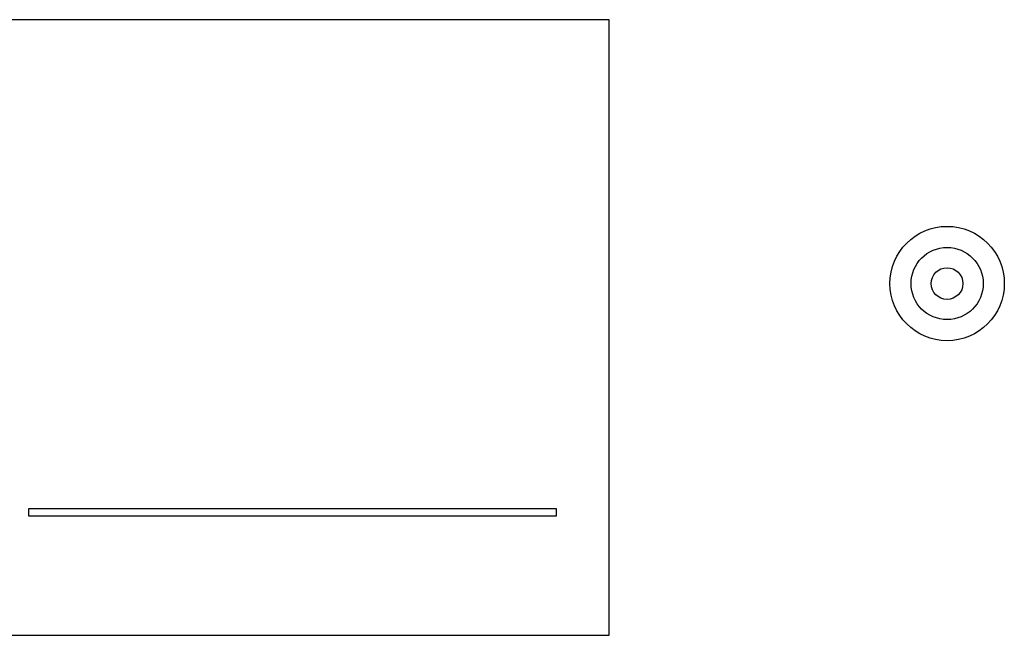
# Model space of a CAD drawing. Units: millimetres. Extents: x -1978 to 33, y 65 to 1393.
# Drawn here: x -1384 to -1328, y 1257 to 1292 of the extents above; entities that cross this region are included whole.
import ezdxf

# ---------------------------------------------------------------- set-up
doc = ezdxf.new("R2010")
doc.units = ezdxf.units.MM

msp = doc.modelspace()

# ---------------------------------------------------------------- linework, layer by layer
at = {"color": 7, "linetype": 'Continuous', "lineweight": 25}
for p, q in [((-1350.613, 1291.833), (-1418.613, 1291.833)), ((-1350.613, 1256.833), (-1350.613, 1291.833)), ((-1383.613, 1264.033), (-1383.613, 1263.633)), ((-1353.613, 1264.033), (-1383.613, 1264.033)), ((-1353.613, 1263.633), (-1353.613, 1264.033)), ((-1383.613, 1263.633), (-1353.613, 1263.633)), ((-1418.613, 1256.833), (-1350.613, 1256.833))]:
    msp.add_line(p, q, dxfattribs=at)
for radius in [3.25, 2.05, 0.9]:
    msp.add_circle((-1331.413, 1276.833), radius, dxfattribs=at)

doc.saveas('drawing.dxf')
